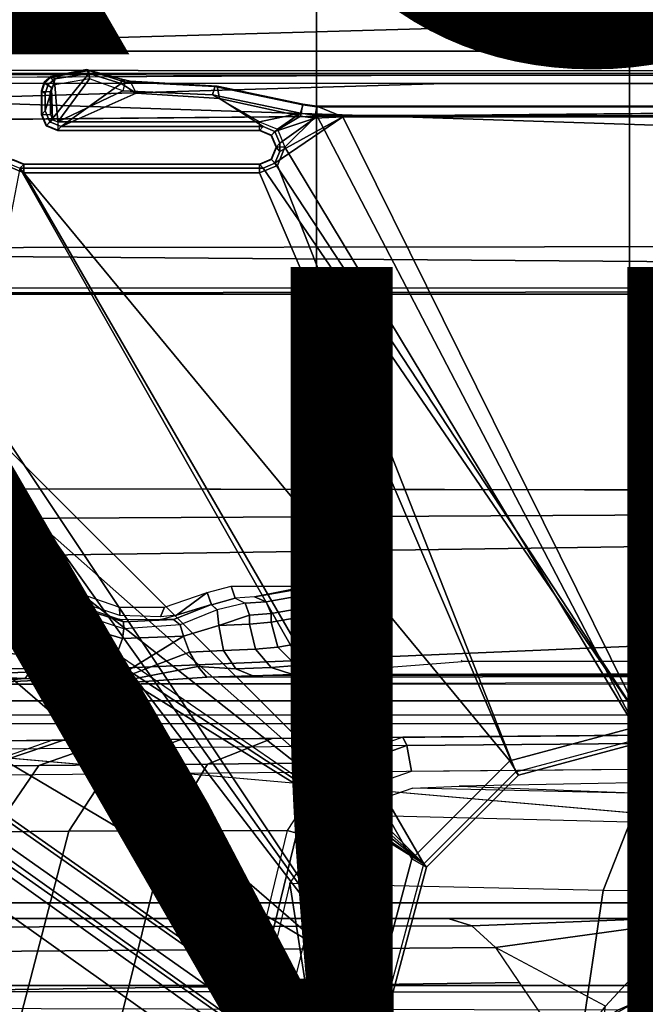
# Model space of a CAD drawing. Units: inches. Extents: x -12.8 to 13.9, y -13.8 to 13.8.
# Drawn here: x -1.9 to -0.4, y 1.8 to 4.1 of the extents above; entities that cross this region are included whole.
import ezdxf

# ---------------------------------------------------------------- set-up
doc = ezdxf.new("R2010")
doc.units = ezdxf.units.IN
doc.header["$MEASUREMENT"] = 0
for name, color, linetype in [('SEAT-BASE', 5, 'Continuous'), ('SEAT-FABRIC', 5, 'Continuous'), ('SEAT-FINISH', 7, 'Continuous'), ('SEAT-FRAME', 5, 'Continuous'), ('SEAT-PROD_NO', 7, 'Continuous')]:
    doc.layers.add(name, color=color, linetype=linetype)
doc.styles.get("Standard").update_dxf_attribs({"font": 'arial.ttf'})

msp = doc.modelspace()

# ---------------------------------------------------------------- linework, layer by layer
at = {"layer": 'SEAT-BASE'}
for points in [[(-1.2568, 1.61, 6.4342), (-1.2254, 1.6272, 6.3614), (-10.5681, 8.294, 3.7114), (-10.5999, 8.277, 3.7894)], [(-1.2254, 1.6272, 6.3614), (-1.2626, 1.7589, 4.6526), (-10.0035, 7.9137, 3.3006), (-10.5681, 8.294, 3.7114)], [(-1.3038, 1.5544, 6.4698), (-1.2568, 1.61, 6.4342), (-10.5999, 8.277, 3.7894), (-10.6689, 8.2166, 3.8188)], [(-1.3038, 1.5544, 6.4698), (-10.6689, 8.2166, 3.8188), (-10.8901, 7.9122, 3.8188), (-1.5925, 1.1571, 6.4973)], [(-11.1112, 7.6078, 3.8188), (-1.8813, 0.7597, 6.4698), (-1.5925, 1.1571, 6.4973), (-10.8901, 7.9122, 3.8188)], [(-10.0035, 7.9137, 3.3006), (-1.2626, 1.7589, 4.6526), (-1.2568, 1.7428, 4.6016), (-9.9976, 7.8976, 3.2497)], [(-1.2761, 1.6987, 4.5552), (-9.974, 7.8298, 3.2069), (-9.9976, 7.8976, 3.2497), (-1.2568, 1.7428, 4.6016)], [(-1.2761, 1.6987, 4.5552), (-1.2959, 1.6674, 4.5405), (-9.8964, 7.7218, 3.2151), (-9.974, 7.8298, 3.2069)], [(-10.3992, 7.0298, 3.2151), (-9.8964, 7.7218, 3.2151), (-1.2959, 1.6674, 4.5405), (-1.9863, 0.7172, 4.5405)]]:
    msp.add_3dface(points, dxfattribs=at)
at = {"layer": 'SEAT-FABRIC'}
for points in [[(-1.9015, 4.0074, 17.3953), (-1.1769, 4.0073, 17.4944), (-1.1779, 6.0072, 17.6688), (-1.9047, 5.9851, 17.5626)], [(-1.1779, 6.0072, 17.6688), (-1.1769, 4.0073, 17.4944), (-0.4413, 4.0073, 17.5948), (-0.4414, 6.0152, 17.7744)], [(-0.4413, 4.0073, 17.5948), (0.2999, 4.0072, 17.6959), (0.2993, 6.0169, 17.8798), (-0.4414, 6.0152, 17.7744)], [(-1.9015, 4.0074, 17.3953), (-1.9013, 2.0052, 17.2822), (-1.1765, 2.0052, 17.3811), (-1.1769, 4.0073, 17.4944)], [(-1.1765, 2.0052, 17.3811), (-0.4409, 2.0051, 17.4812), (-0.4413, 4.0073, 17.5948), (-1.1769, 4.0073, 17.4944)], [(-0.4413, 4.0073, 17.5948), (-0.4409, 2.0051, 17.4812), (0.3004, 2.0052, 17.582), (0.2999, 4.0072, 17.6959)], [(-1.9013, 2.0052, 17.2822), (-2.6232, 0, 17.1387), (3.2619, 0, 17.9319), (3.2617, 2.0052, 17.9707)]]:
    msp.add_3dface(points, dxfattribs=at)
at = {"layer": 'SEAT-FRAME'}
for points in [[(-4.3147, 3.9633, 13.6477), (-1.9061, 4.3906, 13.6569), (-0.1059, 4.0831, 13.6598)], [(-4.3147, 3.9633, 13.6477), (-0.1059, 4.0831, 13.6598), (7.9177, 3.9561, 13.6921)], [(7.9313, 3.5587, 13.694), (-4.3152, 3.5429, 13.6483), (-4.3147, 3.9633, 13.6477)], [(-4.3147, 3.9633, 13.6477), (7.9177, 3.9561, 13.6921), (7.9313, 3.5587, 13.694)], [(-1.8001, 3.9461, 13.8923), (-1.8008, 3.9481, 13.9327), (-1.717, 3.9644, 13.9328), (-1.7118, 3.962, 13.8924)], [(-1.8008, 3.9481, 13.9327), (-1.7906, 3.9426, 14.4711), (-1.712, 3.9546, 14.4711), (-1.717, 3.9644, 13.9328)], [(-1.7118, 3.962, 13.8924), (-1.7102, 3.9421, 13.8737), (-1.792, 3.9282, 13.8736), (-1.8001, 3.9461, 13.8923)], [(-1.7118, 3.962, 13.8924), (-1.717, 3.9644, 13.9328), (-1.6348, 3.9415, 13.9329), (-1.6265, 3.9342, 13.8925)], [(-1.717, 3.9644, 13.9328), (-1.712, 3.9546, 14.4711), (-1.6361, 3.9311, 14.4714), (-1.6348, 3.9415, 13.9329)], [(-1.6265, 3.9342, 13.8925), (-1.6321, 3.9144, 13.8739), (-1.7102, 3.9421, 13.8737), (-1.7118, 3.962, 13.8924)], [(-0.8727, 3.951, 14.4564), (-4.3958, 3.9341, 14.4597), (-4.3957, 3.9545, 14.4573)], [(7.8731, 3.9566, 14.3454), (-4.3957, 3.9545, 14.4573), (-4.3588, 3.9545, 13.7993)], [(-0.8727, 3.951, 14.4564), (-4.3957, 3.9545, 14.4573), (7.8731, 3.9566, 14.3454)], [(7.8731, 3.9566, 14.3454), (-4.3588, 3.9545, 13.7993), (7.9666, 3.9567, 13.8612)], [(-1.8161, 3.9323, 13.8925), (-1.8169, 3.9343, 13.9327), (-1.8008, 3.9481, 13.9327), (-1.8001, 3.9461, 13.8923)], [(-1.8169, 3.9343, 13.9327), (-1.8077, 3.9288, 14.4712), (-1.7906, 3.9426, 14.4711), (-1.8008, 3.9481, 13.9327)], [(-1.7996, 3.9217, 13.8736), (-1.8161, 3.9323, 13.8925), (-1.8001, 3.9461, 13.8923), (-1.792, 3.9282, 13.8736)], [(-1.7906, 3.9426, 14.4711), (-1.8141, 3.8675, 14.4717), (-1.8032, 3.8411, 14.472), (-1.712, 3.9546, 14.4711)], [(-1.8077, 3.9288, 14.4712), (-1.8141, 3.9078, 14.4714), (-1.8141, 3.8675, 14.4717), (-1.7906, 3.9426, 14.4711)], [(-1.7767, 3.8301, 14.4721), (-1.6361, 3.9311, 14.4714), (-1.712, 3.9546, 14.4711), (-1.8032, 3.8411, 14.472)], [(-1.792, 3.9283, 13.8736), (-1.7847, 3.8412, 13.8737), (-1.7102, 3.9422, 13.8737)], [(-1.7102, 3.9422, 13.8737), (-1.7847, 3.8412, 13.8737), (-1.6321, 3.9145, 13.8739)], [(-1.6002, 3.9087, 14.4717), (-1.615, 3.9367, 13.9329), (-1.6348, 3.9415, 13.9329), (-1.6361, 3.9311, 14.4714)], [(-1.6265, 3.9342, 13.8925), (-1.6348, 3.9415, 13.9329), (-1.615, 3.9367, 13.9329)], [(-1.4098, 3.9253, 13.9332), (-1.4157, 3.9239, 13.8928), (-1.6265, 3.9342, 13.8925), (-1.615, 3.9367, 13.9329)], [(-1.405, 3.896, 14.472), (-1.4098, 3.9253, 13.9332), (-1.615, 3.9367, 13.9329), (-1.6002, 3.9087, 14.4717)], [(-4.3958, 3.9341, 14.4597), (-0.8748, 3.931, 14.472), (-4.4342, 3.8245, 14.4628)], [(-4.4342, 3.8245, 14.4628), (-0.8748, 3.931, 14.472), (7.2749, 3.9299, 14.5014)], [(-1.8221, 3.912, 13.8929), (-1.8229, 3.914, 13.9327), (-1.8169, 3.9343, 13.9327), (-1.8161, 3.9323, 13.8925)], [(-1.8229, 3.914, 13.9327), (-1.8141, 3.9078, 14.4714), (-1.8077, 3.9288, 14.4712), (-1.8169, 3.9343, 13.9327)], [(-1.8229, 3.914, 13.9327), (-1.8221, 3.912, 13.8929), (-1.8221, 3.8588, 13.8929), (-1.8229, 3.8581, 13.9327)], [(-1.8141, 3.8675, 14.4717), (-1.8141, 3.9078, 14.4714), (-1.8229, 3.914, 13.9327), (-1.8229, 3.8581, 13.9327)], [(-1.8024, 3.912, 13.8736), (-1.8221, 3.912, 13.8929), (-1.8161, 3.9323, 13.8925), (-1.7996, 3.9217, 13.8736)], [(-1.8221, 3.8588, 13.8929), (-1.8023, 3.8588, 13.8736), (-1.8024, 3.912, 13.8736), (-1.8221, 3.912, 13.8929)], [(-1.8023, 3.8589, 13.8736), (-1.7972, 3.8464, 13.8736), (-1.7996, 3.9217, 13.8736), (-1.8024, 3.9121, 13.8736)], [(-1.7996, 3.9217, 13.8736), (-1.7972, 3.8464, 13.8736), (-1.7847, 3.8412, 13.8737), (-1.792, 3.9283, 13.8736)], [(-1.6321, 3.9145, 13.8739), (-1.7847, 3.8412, 13.8737), (-1.3103, 3.8412, 13.8743), (-1.4212, 3.9049, 13.8741)], [(-1.6002, 3.9087, 14.4717), (-1.6361, 3.9311, 14.4714), (-1.7767, 3.8301, 14.4721)], [(-1.6265, 3.9342, 13.8925), (-1.6321, 3.9144, 13.8739), (-1.4212, 3.9048, 13.8741), (-1.4157, 3.9239, 13.8928)], [(-1.4157, 3.9239, 13.8928), (-1.4212, 3.9048, 13.8741), (-1.2146, 3.8617, 13.8744), (-1.2091, 3.8806, 13.8931)], [(-1.2088, 3.8827, 13.9335), (-1.2091, 3.8806, 13.8931), (-1.4157, 3.9239, 13.8928), (-1.4098, 3.9253, 13.9332)], [(-1.2139, 3.8545, 14.4726), (-1.2088, 3.8827, 13.9335), (-1.4098, 3.9253, 13.9332), (-1.405, 3.896, 14.472)], [(-1.6002, 3.9087, 14.4717), (-1.7767, 3.8301, 14.4721), (-1.3023, 3.8302, 14.4727), (-1.405, 3.896, 14.472)], [(-1.4212, 3.9049, 13.8741), (-1.3103, 3.8412, 13.8743), (-1.2146, 3.8618, 13.8744)], [(-1.405, 3.896, 14.472), (-1.3023, 3.8302, 14.4727), (-1.2745, 3.8186, 14.4729), (-1.2139, 3.8545, 14.4726)], [(-1.8141, 3.8675, 14.4717), (-1.8229, 3.8581, 13.9327), (-1.8119, 3.8317, 13.9327), (-1.8032, 3.8411, 14.472)], [(-1.2091, 3.8806, 13.8931), (-1.2146, 3.8617, 13.8744), (-1.1759, 3.8561, 13.8744), (-1.1759, 3.8758, 13.8931)], [(-1.1804, 3.8497, 14.4727), (-1.1757, 3.8779, 13.9335), (-1.2088, 3.8827, 13.9335), (-1.2139, 3.8545, 14.4726)], [(-1.1759, 3.8758, 13.8931), (-1.2091, 3.8806, 13.8931), (-1.2088, 3.8827, 13.9335), (-1.1757, 3.8779, 13.9335)], [(-1.1148, 3.8531, 14.407), (-1.1757, 3.8779, 13.9335), (-1.1804, 3.8497, 14.4727)], [(5.935, 3.8779, 13.9427), (5.9344, 3.8758, 13.9023), (-1.1759, 3.8758, 13.8931), (-1.1757, 3.8779, 13.9335)], [(-1.1759, 3.8758, 13.8931), (-1.1759, 3.8562, 13.8744), (5.9344, 3.8562, 13.8836), (5.9344, 3.8758, 13.9023)], [(-1.1148, 3.8531, 14.407), (5.4626, 3.8531, 14.4155), (5.935, 3.8779, 13.9427), (-1.1757, 3.8779, 13.9335)], [(-1.8229, 3.8581, 13.9327), (-1.8221, 3.8588, 13.8929), (-1.8112, 3.8324, 13.8928), (-1.8119, 3.8317, 13.9327)], [(-1.8221, 3.8588, 13.8929), (-1.8023, 3.8588, 13.8736), (-1.7972, 3.8463, 13.8736), (-1.8112, 3.8324, 13.8928)], [(-1.8112, 3.8324, 13.8928), (-1.7972, 3.8463, 13.8736), (-1.7847, 3.8411, 13.8737), (-1.7847, 3.8214, 13.893)], [(-1.2146, 3.8618, 13.8744), (-1.3103, 3.8412, 13.8743), (-1.2685, 3.8239, 13.8743)], [(-1.1804, 3.8497, 14.4727), (-1.2139, 3.8545, 14.4726), (-1.2745, 3.8186, 14.4729)], [(-1.2745, 3.7441, 14.4735), (-0.4071, 2.4238, 14.4266), (-1.1148, 3.8531, 14.407)], [(-1.2629, 3.7719, 14.4733), (-1.2745, 3.7441, 14.4735), (-1.1148, 3.8531, 14.407)], [(-1.2745, 3.8186, 14.4729), (-1.263, 3.7908, 14.4731), (-1.1804, 3.8497, 14.4727)], [(-1.2146, 3.8618, 13.8744), (-1.2685, 3.8239, 13.8743), (-1.2512, 3.7814, 13.8743), (-1.1759, 3.8562, 13.8744)], [(-1.1804, 3.8497, 14.4727), (-1.263, 3.7908, 14.4731), (-1.2629, 3.7719, 14.4733), (-1.1148, 3.8531, 14.407)], [(-1.2512, 3.7814, 13.8743), (-0.4127, 2.3926, 13.8745), (-1.1759, 3.8562, 13.8744)], [(-1.1759, 3.8562, 13.8744), (-0.4127, 2.3926, 13.8745), (5.6439, 2.3926, 13.8745), (5.9344, 3.8562, 13.8836)], [(-0.4071, 2.4238, 14.4266), (5.638, 2.4239, 14.4344), (5.4626, 3.8531, 14.4155), (-1.1148, 3.8531, 14.407)], [(-1.8032, 3.8411, 14.472), (-1.8119, 3.8317, 13.9327), (-1.7855, 3.8207, 13.9327), (-1.7767, 3.8301, 14.4721)], [(-1.8119, 3.8317, 13.9327), (-1.8112, 3.8324, 13.8928), (-1.7847, 3.8214, 13.893), (-1.7855, 3.8207, 13.9327)], [(-1.3023, 3.8302, 14.4727), (-1.7767, 3.8301, 14.4721), (-1.7855, 3.8207, 13.9327), (-1.311, 3.8207, 13.9333)], [(-1.311, 3.8207, 13.9333), (-1.7855, 3.8207, 13.9327), (-1.7847, 3.8214, 13.893), (-1.3103, 3.8214, 13.8936)], [(-1.3103, 3.8411, 13.8743), (-1.7847, 3.8411, 13.8737), (-1.7847, 3.8214, 13.893), (-1.3103, 3.8214, 13.8936)], [(-1.2832, 3.8092, 13.9334), (-1.2745, 3.8186, 14.4729), (-1.3023, 3.8302, 14.4727), (-1.311, 3.8207, 13.9333)], [(-1.311, 3.8207, 13.9333), (-1.3103, 3.8214, 13.8936), (-1.2825, 3.8099, 13.8935), (-1.2832, 3.8092, 13.9334)], [(-1.3103, 3.8214, 13.8936), (-1.3103, 3.8411, 13.8743), (-1.2685, 3.8238, 13.8743), (-1.2825, 3.8099, 13.8935)], [(-1.2825, 3.8099, 13.8935), (-1.2685, 3.8238, 13.8743), (-1.2512, 3.7814, 13.8743), (-1.2709, 3.7814, 13.8937)], [(-1.2717, 3.7814, 13.9333), (-1.263, 3.7908, 14.4731), (-1.2745, 3.8186, 14.4729), (-1.2832, 3.8092, 13.9334)], [(-1.2832, 3.8092, 13.9334), (-1.2825, 3.8099, 13.8935), (-1.2709, 3.7814, 13.8937), (-1.2717, 3.7814, 13.9333)], [(-1.2717, 3.7814, 13.9333), (-1.2709, 3.7814, 13.8937), (-1.2825, 3.7528, 13.8935), (-1.2832, 3.7535, 13.9334)], [(-1.2629, 3.7719, 14.4733), (-1.2717, 3.7814, 13.9333), (-1.2832, 3.7535, 13.9334), (-1.2745, 3.7441, 14.4735)], [(-1.2825, 3.7528, 13.8935), (-1.2685, 3.7389, 13.8743), (-1.2512, 3.7814, 13.8743), (-1.2709, 3.7814, 13.8937)], [(-1.263, 3.7908, 14.4731), (-1.2717, 3.7814, 13.9333), (-1.2629, 3.7719, 14.4733)], [(-1.2685, 3.739, 13.8743), (-0.7079, 2.3135, 13.8745), (-0.4127, 2.3926, 13.8745), (-1.2512, 3.7814, 13.8743)], [(-1.8913, 3.7523, 13.8927), (-1.9052, 3.7383, 13.8735), (-1.8648, 3.7216, 13.8735), (-1.8648, 3.7413, 13.8929)], [(-1.8743, 3.7326, 14.4728), (-1.8642, 3.742, 13.9326), (-1.8906, 3.7529, 13.9326), (-1.9008, 3.7435, 14.4727)], [(-1.8906, 3.7529, 13.9326), (-1.8913, 3.7523, 13.8927), (-1.8648, 3.7413, 13.8929), (-1.8642, 3.742, 13.9326)], [(-1.311, 3.742, 13.9333), (-1.3103, 3.7413, 13.8936), (-1.2825, 3.7528, 13.8935), (-1.2832, 3.7535, 13.9334)], [(-1.2745, 3.7441, 14.4735), (-1.2832, 3.7535, 13.9334), (-1.311, 3.742, 13.9333), (-1.3023, 3.7326, 14.4736)], [(-1.3103, 3.7413, 13.8936), (-1.3103, 3.7216, 13.8743), (-1.2685, 3.7389, 13.8743), (-1.2825, 3.7528, 13.8935)], [(-2.0962, 3.2655, 13.8733), (-0.924, 2.0974, 13.8745), (-1.8648, 3.7217, 13.8735), (-1.9052, 3.7384, 13.8735)], [(-0.9525, 2.1089, 14.4259), (-1.8743, 3.7326, 14.4728), (-1.9768, 3.2026, 14.4246), (-1.0368, 1.794, 14.4258)], [(-1.3023, 3.7326, 14.4736), (-1.311, 3.742, 13.9333), (-1.8642, 3.742, 13.9326), (-1.8743, 3.7326, 14.4728)], [(-1.8743, 3.7326, 14.4728), (-0.722, 2.3394, 14.4262), (-0.4071, 2.4238, 14.4266), (-1.3023, 3.7326, 14.4736)], [(-0.722, 2.3394, 14.4262), (-1.8743, 3.7326, 14.4728), (-0.9525, 2.1089, 14.4259)], [(-1.311, 3.742, 13.9333), (-1.3103, 3.7413, 13.8936), (-1.8648, 3.7413, 13.8929), (-1.8642, 3.742, 13.9326)], [(-1.8648, 3.7216, 13.8735), (-1.3103, 3.7216, 13.8743), (-1.3103, 3.7413, 13.8936), (-1.8648, 3.7413, 13.8929)], [(-1.3103, 3.7217, 13.8743), (-0.7079, 2.3135, 13.8745), (-1.2685, 3.739, 13.8743)], [(-1.3023, 3.7326, 14.4736), (-0.4071, 2.4238, 14.4266), (-1.2745, 3.7441, 14.4735)], [(-1.3103, 3.7217, 13.8743), (-1.8648, 3.7217, 13.8735), (-0.924, 2.0974, 13.8745), (-0.7079, 2.3135, 13.8745)], [(7.8395, 3.4505, 13.6959), (-4.3152, 3.5429, 13.6483), (7.9313, 3.5587, 13.694)], [(-4.2172, 3.4512, 13.6507), (-4.3152, 3.5429, 13.6483), (7.8395, 3.4505, 13.6959)], [(7.8395, 3.4505, 13.6959), (-4.2385, 3.4367, 13.6686), (-4.2172, 3.4512, 13.6507)], [(7.8395, 3.4505, 13.6959), (7.843, 3.4329, 13.7193), (-4.2385, 3.4367, 13.6686)], [(-0.924, 2.0974, 13.8745), (-2.0962, 3.2655, 13.8733), (-2.1365, 3.1681, 13.8732)], [(-1.0368, 1.794, 14.4258), (-1.9768, 3.2026, 14.4246), (-1.9998, 3.1469, 14.4246)], [(-0.924, 2.0974, 13.8745), (-2.1365, 3.1681, 13.8732), (-2.2339, 3.1279, 13.8731)], [(-2.431, 3.1279, 13.8728), (-2.4727, 3.1106, 13.8728), (-0.924, 2.0974, 13.8745), (-2.4727, 3.1106, 13.8728)], [(-0.924, 2.0974, 13.8745), (-2.2339, 3.1279, 13.8731), (-2.431, 3.1279, 13.8728)], [(-1.9998, 3.1469, 14.4246), (-2.0555, 3.1238, 14.4245), (-1.0368, 1.794, 14.4258)], [(-2.4899, 3.0689, 13.8727), (-0.924, 2.0974, 13.8745), (-2.4727, 3.1106, 13.8728)], [(-1.0368, 1.794, 14.4258), (-2.0555, 3.1238, 14.4245), (-2.408, 3.1238, 14.424), (-2.4866, 3.0452, 14.4239)], [(-2.49, 2.6837, 13.8727), (-1.0032, 1.8023, 13.8745), (-0.924, 2.0974, 13.8745), (-2.4899, 3.0689, 13.8727)], [(-1.8743, -3.7326, 14.4728), (-2.4866, 3.0452, 14.4239), (-2.4867, -3.7735, 14.4239)], [(-1.8743, -3.7326, 14.4728), (-1.0368, -1.794, 14.4258), (-1.0368, 1.794, 14.4258), (-2.4866, 3.0452, 14.4239)], [(7.8275, 2.9612, 14.514), (-3.5348, 2.8999, 14.481), (-3.633, 2.982, 14.4757)], [(7.8275, 2.9612, 14.514), (-3.4512, 2.7995, 14.4774), (-3.5348, 2.8999, 14.481)], [(7.8275, 2.9612, 14.514), (-3.4391, 2.4803, 14.4791), (-3.4512, 2.7995, 14.4774)], [(7.8275, 2.9612, 14.514), (9.6188, 2.4803, 14.5329), (-3.4391, 2.4803, 14.4791)], [(-2.0423, 2.7499, 14.0318), (-1.8354, 2.7272, 13.1649), (-2.0242, 2.725, 13.0801), (-2.1601, 2.753, 14.1498)], [(-1.7966, 2.7498, 14.0322), (-1.8009, 2.729, 13.2333), (-1.8354, 2.7272, 13.1649), (-2.0423, 2.7499, 14.0318)], [(-1.7395, 2.7352, 14.0322), (-1.7448, 2.716, 13.2767), (-1.8009, 2.729, 13.2333), (-1.7966, 2.7498, 14.0322)], [(-1.6397, 2.7003, 14.0324), (-1.6391, 2.6806, 13.2893), (-1.7448, 2.716, 13.2767), (-1.7396, 2.7352, 14.0322)], [(-1.434, 2.7352, 14.0326), (-1.5057, 2.6816, 13.1259), (-1.5434, 2.6775, 13.2314), (-1.5338, 2.7003, 14.0325)], [(-1.4232, 2.7063, 12.8929), (-1.5057, 2.6816, 13.1259), (-1.434, 2.7352, 14.0326)], [(-1.3769, 2.7499, 14.0327), (-1.3682, 2.7214, 12.9435), (-1.4232, 2.7062, 12.8929), (-1.434, 2.7352, 14.0326)], [(-1.1958, 2.7499, 14.0329), (-1.3223, 2.7248, 13.0721), (-1.3682, 2.7214, 12.9435), (-1.3769, 2.7499, 14.0327)], [(-1.1602, 2.753, 14.1511), (-1.3223, 2.7248, 13.0721), (-1.2948, 2.7132, 13.0683), (-1.1319, 2.7419, 14.1549)], [(-1.1958, 2.7499, 14.0329), (-1.3223, 2.7248, 13.0721), (-1.1602, 2.753, 14.1511)], [(-1.1319, 2.7419, 14.1549), (-1.2948, 2.7132, 13.0683), (-1.2833, 2.6854, 13.0673), (-1.1198, 2.7139, 14.156)], [(-1.1939, 2.753, 14.1509), (-1.1958, 2.7499, 14.0329), (-1.1602, 2.753, 14.1511)], [(-1.8358, 2.7252, 13.0884), (-1.9866, 2.7219, 12.9605), (-2.0242, 2.725, 13.0801), (-1.8354, 2.7272, 13.1649)], [(-1.8021, 2.7234, 13.0196), (-1.9098, 2.7193, 12.8614), (-1.9866, 2.7219, 12.9605), (-1.8358, 2.7252, 13.0884)], [(-1.9284, 2.7072, 12.8411), (-1.9098, 2.7193, 12.8614), (-1.8032, 2.7175, 12.7953), (-1.8135, 2.7054, 12.7698)], [(-1.9098, 2.7193, 12.8614), (-1.8021, 2.7234, 13.0196), (-1.8032, 2.7175, 12.7953)], [(-1.7481, 2.7035, 12.7831), (-1.762, 2.6929, 12.7533), (-1.8135, 2.7054, 12.7698), (-1.8032, 2.7175, 12.7953)], [(-1.7469, 2.7084, 12.9759), (-1.7481, 2.7035, 12.7831), (-1.8032, 2.7175, 12.7953), (-1.8021, 2.7234, 13.0196)], [(-1.7481, 2.7035, 12.7831), (-1.7468, 2.7084, 12.9759), (-1.6406, 2.6723, 12.962), (-1.6301, 2.6657, 12.7724)], [(-1.3444, 2.7095, 12.9296), (-1.4101, 2.6943, 12.8551), (-1.4232, 2.7062, 12.8929), (-1.3682, 2.7214, 12.9435)], [(-1.3444, 2.7095, 12.9296), (-1.4101, 2.6943, 12.8551), (-1.406, 2.6573, 12.8362), (-1.3344, 2.682, 12.9243)], [(-1.3223, 2.7248, 13.0721), (-1.3682, 2.7214, 12.9435), (-1.3444, 2.7095, 12.9296), (-1.2948, 2.7132, 13.0683)], [(-1.2948, 2.7132, 13.0683), (-1.3444, 2.7095, 12.9296), (-1.3344, 2.682, 12.9243), (-1.2833, 2.6854, 13.0673)], [(-1.1198, 2.7139, 14.156), (-1.2833, 2.6854, 13.0673), (-1.2833, 2.6652, 13.0673), (-1.1198, 2.6937, 14.156)], [(-1.9361, 2.6799, 12.8332), (-1.9284, 2.7072, 12.8411), (-1.8135, 2.7054, 12.7698), (-1.8178, 2.6782, 12.7598)], [(-1.8135, 2.7054, 12.7698), (-1.8178, 2.6782, 12.7598), (-1.7769, 2.6687, 12.7461), (-1.762, 2.6929, 12.7533)], [(-1.762, 2.6929, 12.7533), (-1.7769, 2.6687, 12.7461), (-1.633, 2.6269, 12.7341), (-1.6298, 2.6496, 12.7419)], [(-1.6301, 2.6657, 12.7724), (-1.6298, 2.6496, 12.7419), (-1.762, 2.6929, 12.7533), (-1.7481, 2.7035, 12.7831)], [(-1.5338, 2.7003, 14.0325), (-1.5434, 2.6775, 13.2314), (-1.6391, 2.6806, 13.2893), (-1.6397, 2.7003, 14.0324)], [(-1.5127, 2.6715, 12.8128), (-1.5437, 2.6718, 13.0198), (-1.5057, 2.6816, 13.1259), (-1.4232, 2.7063, 12.8929)], [(-1.4232, 2.7063, 12.8929), (-1.4101, 2.6943, 12.8551), (-1.4973, 2.6585, 12.7846), (-1.5127, 2.6715, 12.8128)], [(-1.4973, 2.6585, 12.7846), (-1.4891, 2.6323, 12.7775), (-1.406, 2.6573, 12.8362), (-1.4101, 2.6943, 12.8551)], [(-1.2833, 2.6854, 13.0673), (-1.3344, 2.682, 12.9243), (-1.3341, 2.6603, 12.9248), (-1.2833, 2.6652, 13.0673)], [(-1.1198, 2.6937, 14.156), (-1.2833, 2.6652, 13.0673), (-1.2675, 2.6063, 13.0665), (-1.1039, 2.6347, 14.1557)], [(-2.49, -2.6837, 13.8727), (-1.0032, -1.8022, 13.8745), (-1.0032, 1.8023, 13.8745), (-2.49, 2.6837, 13.8727)], [(-1.9361, 2.6799, 12.8332), (-1.9361, 2.6572, 12.8332), (-1.8178, 2.6127, 12.7598), (-1.8178, 2.6782, 12.7598)], [(-1.8178, 2.6782, 12.7598), (-1.8178, 2.6127, 12.7598), (-1.7769, 2.5884, 12.7461), (-1.7769, 2.6687, 12.7461)], [(-1.7769, 2.6687, 12.7461), (-1.7769, 2.5884, 12.7461), (-1.6722, 2.5195, 12.7321), (-1.633, 2.6269, 12.7341)], [(-1.6301, 2.6657, 12.7724), (-1.6406, 2.6723, 12.962), (-1.5437, 2.6718, 13.0198), (-1.5127, 2.6715, 12.8128)], [(-1.5127, 2.6715, 12.8128), (-1.4973, 2.6585, 12.7846), (-1.6298, 2.6496, 12.7419), (-1.6301, 2.6657, 12.7724)], [(-1.3344, 2.682, 12.9243), (-1.406, 2.6573, 12.8362), (-1.3341, 2.6603, 12.9248)], [(-1.2833, 2.6652, 13.0673), (-1.3341, 2.6603, 12.9248), (-1.3201, 2.6017, 12.918), (-1.2675, 2.6063, 13.0665)], [(-1.9492, 2.5989, 12.8242), (-1.8304, 2.5832, 12.7601), (-1.8178, 2.6127, 12.7598), (-1.9381, 2.6573, 12.8349)], [(-1.6298, 2.6496, 12.7419), (-1.633, 2.6269, 12.7341), (-1.4891, 2.6323, 12.7775), (-1.4973, 2.6585, 12.7846)], [(-1.406, 2.6573, 12.8362), (-1.4891, 2.6323, 12.7775), (-1.4749, 2.5943, 12.7771), (-1.395, 2.5989, 12.8252)], [(-1.3341, 2.6603, 12.9248), (-1.406, 2.6573, 12.8362), (-1.395, 2.5989, 12.8252), (-1.3201, 2.6017, 12.918)], [(-1.4893, 2.6323, 12.7774), (-1.6722, 2.5195, 12.7321), (-1.4749, 2.5943, 12.7771)], [(-1.633, 2.6269, 12.7341), (-1.6722, 2.5195, 12.7321), (-1.4893, 2.6323, 12.7774)], [(-1.1039, 2.6347, 14.1557), (-1.2675, 2.6063, 13.0665), (-1.2248, 2.5631, 13.0612), (-1.0606, 2.5916, 14.154)], [(-1.9783, 2.5558, 12.7935), (-1.8453, 2.5559, 12.7523), (-1.8304, 2.5832, 12.7601), (-1.9492, 2.5989, 12.8242)], [(-1.8304, 2.5832, 12.7601), (-1.792, 2.5576, 12.7451), (-1.7769, 2.5884, 12.7461), (-1.8178, 2.6127, 12.7598)], [(-1.4749, 2.5943, 12.7771), (-1.6722, 2.5195, 12.7321), (-1.4558, 2.5607, 12.7643)], [(-1.395, 2.5989, 12.8252), (-1.4749, 2.5943, 12.7771), (-1.4558, 2.5607, 12.7643), (-1.3661, 2.5558, 12.7944)], [(-1.3201, 2.6017, 12.918), (-1.395, 2.5989, 12.8252), (-1.3661, 2.5558, 12.7944), (-1.283, 2.5586, 12.8971)], [(-1.2675, 2.6063, 13.0665), (-1.3201, 2.6017, 12.918), (-1.283, 2.5586, 12.8971), (-1.2248, 2.5631, 13.0612)], [(-1.8453, 2.5559, 12.7523), (-1.792, 2.5576, 12.7451), (-1.8304, 2.5832, 12.7601)], [(-1.792, 2.5576, 12.7451), (-1.6722, 2.5195, 12.7321), (-1.7769, 2.5884, 12.7461)], [(-1.0606, 2.5916, 14.154), (-1.2248, 2.5631, 13.0612), (-1.1665, 2.5471, 13.0528), (-1.0016, 2.5758, 14.1513)], [(-2.0177, 2.5392, 12.7508), (-1.8614, 2.5328, 12.737), (-1.8453, 2.5559, 12.7523), (-1.9783, 2.5558, 12.7935)], [(-1.8614, 2.5328, 12.737), (-1.8084, 2.5294, 12.7345), (-1.792, 2.5576, 12.7451), (-1.8453, 2.5559, 12.7523)], [(-1.8084, 2.5294, 12.7345), (-1.6722, 2.5195, 12.7321), (-1.792, 2.5576, 12.7451)], [(-1.4558, 2.5607, 12.7643), (-1.6722, 2.5195, 12.7321), (-1.4344, 2.5356, 12.7407)], [(-1.3661, 2.5558, 12.7944), (-1.4558, 2.5607, 12.7643), (-1.4341, 2.5356, 12.7408), (-1.3267, 2.5392, 12.7517)], [(-1.283, 2.5586, 12.8971), (-1.3661, 2.5558, 12.7944), (-1.3267, 2.5392, 12.7517), (-1.2326, 2.5422, 12.8676)], [(-1.2248, 2.5631, 13.0612), (-1.283, 2.5586, 12.8971), (-1.2326, 2.5422, 12.8676), (-1.1665, 2.5471, 13.0528)], [(-2.2605, 2.4469, 12.7313), (3.9746, 2.4471, 12.7394), (3.9746, 2.5305, 12.7394), (-2.0176, 2.5195, 12.7316)], [(-2.0177, 2.5392, 12.7508), (-2.0176, 2.5195, 12.7316), (-1.8614, 2.5328, 12.737)], [(-1.8614, 2.5328, 12.737), (-2.0176, 2.5195, 12.7316), (-1.8084, 2.5294, 12.7345)], [(-1.8084, 2.5294, 12.7345), (-2.0176, 2.5195, 12.7316), (-1.6722, 2.5195, 12.7321)], [(3.7486, 2.5418, 12.7543), (-1.4341, 2.5356, 12.7408), (-1.6722, 2.5195, 12.7321), (3.7427, 2.5222, 12.7391)], [(-1.4341, 2.5356, 12.7408), (3.7486, 2.5418, 12.7543), (3.5767, 2.5406, 12.8087), (-1.3267, 2.5392, 12.7517)], [(9.6188, 2.4803, 14.5329), (9.6844, 1.3293, 14.5392), (-3.4391, 2.4803, 14.4791)], [(3.9746, 2.4272, 12.7585), (3.9746, 2.4471, 12.7394), (-2.2605, 2.4469, 12.7313), (-2.2606, 2.4272, 12.7505)], [(-0.7219, 2.3395, 14.4262), (-0.7022, 2.3054, 14.3856), (-0.407, 2.3845, 14.3862), (-0.407, 2.4239, 14.4266)], [(-0.407, 2.4239, 14.4266), (-0.407, 2.3845, 14.3862), (5.6381, 2.3845, 14.394), (5.6381, 2.4239, 14.4344)], [(-2.1509, 2.3438, 12.7958), (-1.9694, 2.3271, 12.5401), (-1.7986, 2.3874, 12.6048), (-1.9177, 2.3863, 12.8009)], [(-1.7986, 2.3874, 12.6048), (-1.771, 2.3876, 12.5085), (-1.95, 2.3274, 12.4729), (-1.9694, 2.3271, 12.5401)], [(-1.771, 2.3876, 12.5085), (-1.6566, 2.3886, 12.0833), (-1.8296, 2.3281, 12.0238), (-1.95, 2.3274, 12.4729)], [(-1.9261, 2.3066, 12.8207), (0.2559, 2.3257, 12.7897), (0.2559, 2.3856, 12.7897), (-1.9173, 2.3666, 12.8206)], [(-1.7986, 2.3874, 12.6048), (0.2554, 2.4053, 12.77), (-1.9177, 2.3863, 12.8009)], [(-1.9173, 2.3666, 12.8206), (-1.9177, 2.3863, 12.8009), (0.2554, 2.4053, 12.77), (0.2559, 2.3856, 12.7897)], [(-1.6566, 2.3886, 12.0833), (-1.4932, 2.39, 11.6912), (-1.6572, 2.3295, 11.6098), (-1.8296, 2.3281, 12.0238)], [(0.2554, 2.4053, 12.77), (-1.771, 2.3876, 12.5085), (-1.7986, 2.3874, 12.6048)], [(-1.771, 2.3876, 12.5085), (0.2554, 2.4053, 12.77), (-1.6566, 2.3886, 12.0833)], [(-1.4932, 2.39, 11.6912), (-1.2806, 2.3919, 11.3235), (-1.4331, 2.3312, 11.2212), (-1.6572, 2.3295, 11.6098)], [(0.3136, 2.4058, 12.7109), (-1.4803, 2.3901, 11.6654), (-1.6566, 2.3886, 12.0833), (0.2554, 2.4053, 12.77)], [(0.3137, 2.4058, 11.8092), (-1.2806, 2.3919, 11.3235), (-1.4803, 2.3901, 11.6654), (0.3136, 2.4058, 12.7109)], [(-1.2806, 2.3919, 11.3235), (-0.9737, 2.3946, 10.9314), (-1.1412, 2.3342, 10.8439), (-1.4331, 2.3312, 11.2212)], [(0.3137, 2.4058, 11.8092), (0.1077, 2.404, 11.475), (-0.9737, 2.3946, 10.9314), (-1.2806, 2.3919, 11.3235)], [(-1.1412, 2.3342, 10.8439), (-1.1235, 2.3183, 10.834), (-0.9647, 2.3749, 10.9138), (-0.9737, 2.3946, 10.9314)], [(-0.9737, 2.3946, 10.9314), (-0.9647, 2.3749, 10.9138), (0.1167, 2.3843, 11.4574), (0.1077, 2.404, 11.475)], [(-0.9647, 2.3749, 10.9138), (-0.9536, 2.3151, 10.9194), (0.1167, 2.3245, 11.4574), (0.1167, 2.3843, 11.4574)], [(-0.7022, 2.3054, 14.3856), (-0.7079, 2.3134, 13.8745), (-0.4127, 2.3926, 13.8745), (-0.407, 2.3845, 14.3862)], [(-0.407, 2.3845, 14.3862), (-0.4127, 2.3926, 13.8745), (5.6439, 2.3926, 13.8745), (5.6381, 2.3845, 14.394)], [(-1.1235, 2.3183, 10.834), (-1.0701, 2.2739, 10.8608), (-0.9536, 2.3151, 10.9194), (-0.9647, 2.3749, 10.9138)], [(-0.9524, 2.109, 14.4259), (-0.9183, 2.0893, 14.3855), (-0.7022, 2.3054, 14.3856), (-0.7219, 2.3395, 14.4262)], [(-1.95, 2.3274, 12.4729), (-1.8296, 2.3281, 12.0238), (-1.9368, 2.1724, 11.9866), (-2.0613, 2.1723, 12.4505)], [(-1.8296, 2.3281, 12.0238), (-1.6572, 2.3295, 11.6098), (-1.7587, 2.1736, 11.5589), (-1.9368, 2.1724, 11.9866)], [(-1.6572, 2.3295, 11.6098), (-1.4331, 2.3312, 11.2212), (-1.5271, 2.1746, 11.1576), (-1.7587, 2.1736, 11.5589)], [(-1.4331, 2.3312, 11.2212), (-1.1412, 2.3342, 10.8439), (-1.246, 2.1753, 10.7892), (-1.5271, 2.1746, 11.1576)], [(-1.246, 2.1753, 10.7892), (-1.223, 2.1693, 10.7839), (-1.1235, 2.3183, 10.834), (-1.1412, 2.3342, 10.8439)], [(-1.223, 2.1693, 10.7839), (-1.1434, 2.1648, 10.824), (-1.0701, 2.2739, 10.8608), (-1.1235, 2.3183, 10.834)], [(-0.9183, 2.0893, 14.3855), (-0.924, 2.0973, 13.8745), (-0.7079, 2.3134, 13.8745), (-0.7022, 2.3054, 14.3856)], [(-1.1287, 2.2132, 11.194), (-0.4395, 2.1958, 10.5653), (-0.336, 2.2606, 10.7181), (-0.9499, 2.2746, 11.2654)], [(-0.4395, 2.1958, 10.5653), (-0.2405, 2.1946, 10.503), (-0.2366, 2.2599, 10.6868), (-0.336, 2.2606, 10.7181)], [(-1.1287, 2.2132, 11.194), (-0.4395, 2.1958, 10.5653), (-0.503, 2.0344, 10.4746), (-1.2392, 2.0507, 11.1497)], [(-0.4395, 2.1958, 10.5653), (-0.2405, 2.1946, 10.503), (-0.2428, 2.0336, 10.3929), (-0.503, 2.0344, 10.4746)], [(-1.9368, 2.1724, 11.9866), (-1.7587, 2.1736, 11.5589), (-1.945, 1.4587, 11.5222), (-2.1311, 1.4621, 11.9851)], [(-1.7587, 2.1736, 11.5589), (-1.5271, 2.1746, 11.1576), (-1.7054, 1.455, 11.0857), (-1.945, 1.4587, 11.5222)], [(-1.5271, 2.1746, 11.1576), (-1.246, 2.1753, 10.7892), (-1.4207, 1.4536, 10.7014), (-1.7054, 1.455, 11.0857)], [(-1.4207, 1.4536, 10.7014), (-1.3966, 1.4551, 10.6967), (-1.223, 2.1693, 10.7839), (-1.246, 2.1753, 10.7892)], [(-1.223, 2.1693, 10.7839), (-1.3966, 1.4551, 10.6967), (-1.3201, 1.4438, 10.7352), (-1.1434, 2.1648, 10.824)], [(-1.0368, 1.794, 14.4258), (-0.9973, 1.794, 14.3858), (-0.9183, 2.0893, 14.3855), (-0.9524, 2.109, 14.4259)], [(-0.9973, 1.794, 14.3858), (-1.0032, 1.8022, 13.8745), (-0.924, 2.0973, 13.8745), (-0.9183, 2.0893, 14.3855)], [(-1.2392, 2.0507, 11.1497), (-1.4096, 1.3302, 11.0816), (-1.1281, 1.3336, 10.7664)], [(-1.2392, 2.0507, 11.1497), (-1.1281, 1.3336, 10.7664), (-0.5555, 1.6799, 10.3955), (-0.503, 2.0344, 10.4746)], [(-0.503, 2.0344, 10.4746), (-0.5555, 1.6799, 10.3955), (-0.37, 1.7225, 10.3252), (-0.2428, 2.0336, 10.3929)], [(-4.1991, 1.9685, 12.7601), (-0.867, 1.9685, 12.7591), (-0.8114, 1.9514, 12.6606), (-4.1992, 1.9439, 12.6366)], [(-2.139, 1.9685, 13.7752), (-0.867, 1.9685, 12.7591), (-4.1991, 1.9685, 12.7601), (-4.1991, 1.9685, 12.9636)], [(1.0741, 1.9685, 13.7743), (-2.139, 1.9685, 13.7752), (-2.139, 1.811, 13.7752), (1.0741, 1.811, 13.7743)], [(1.7965, 1.9685, 13.5805), (-0.867, 1.9685, 12.7591), (-2.139, 1.9685, 13.7752), (1.0741, 1.9685, 13.7743)], [(-0.867, 1.9685, 12.7591), (1.7965, 1.9685, 13.5805), (1.8749, 1.9685, 13.4714), (1.9265, 1.9685, 13.3474)], [(1.9265, 1.9685, 13.3474), (1.9489, 1.9685, 13.215), (1.9407, 1.9685, 13.0809), (-0.867, 1.9685, 12.7591)], [(-0.6015, 1.9685, 12.7074), (-0.867, 1.9685, 12.7591), (1.9407, 1.9685, 13.0809)], [(-0.867, 1.9685, 12.7591), (-0.6015, 1.9685, 12.7074), (-0.3751, 1.9685, 12.5603), (-0.8114, 1.9514, 12.6606)], [(-0.8114, 1.9514, 12.6606), (-0.3751, 1.9685, 12.5603), (-0.2622, 1.9685, 12.4196), (-0.7557, 1.9001, 12.5625)], [(-0.497, 1.7625, 12.4362), (-0.7557, 1.9001, 12.5625), (-0.2622, 1.9685, 12.4196), (-0.4007, 1.8665, 12.4361)], [(1.9407, 1.9685, 13.0809), (-0.2622, 1.9685, 12.4196), (-0.3751, 1.9685, 12.5603), (-0.6015, 1.9685, 12.7074)], [(-4.1992, 1.8739, 12.5318), (-4.1992, 1.9439, 12.6366), (-0.8114, 1.9514, 12.6606), (-0.7557, 1.9001, 12.5625)], [(-4.1992, 1.8739, 12.5318), (-0.7557, 1.9001, 12.5625), (-0.7005, 1.8182, 12.4862), (-4.1992, 1.7692, 12.4619)], [(-0.7557, 1.9001, 12.5625), (-0.7005, 1.8182, 12.4862), (-0.5829, 1.6457, 12.4362), (-0.497, 1.7625, 12.4362)], [(-0.5023, 1.7294, 12.4362), (-0.497, 1.7625, 12.4362), (-0.4007, 1.8665, 12.4361), (-0.4007, 1.7859, 12.4361)], [(-4.1992, 1.6457, 12.4373), (-4.1992, 1.7692, 12.4619), (-0.7005, 1.8182, 12.4862), (-0.5829, 1.6457, 12.4362)], [(-4.1991, 1.811, 12.7601), (-4.1992, 1.7984, 12.6968), (-0.3729, 1.7951, 12.6882), (-0.2621, 1.811, 12.7589)], [(-4.1991, 1.811, 12.7601), (-0.2621, 1.811, 12.7589), (1.0741, 1.811, 13.7743), (-2.139, 1.811, 13.7752)], [(-4.1992, 1.7626, 12.6432), (-0.4665, 1.7538, 12.6339), (-0.3729, 1.7951, 12.6882), (-4.1992, 1.7984, 12.6968)], [(-1.0368, -1.794, 14.4258), (-0.9973, -1.794, 14.3951), (-0.9973, 1.794, 14.3858), (-1.0368, 1.794, 14.4258)], [(-0.9973, -1.794, 14.3951), (-1.0032, -1.8022, 13.8745), (-1.0032, 1.8022, 13.8745), (-0.9973, 1.794, 14.3858)], [(-0.4665, 1.7538, 12.6339), (-0.5023, 1.7294, 12.4362), (-0.4007, 1.7859, 12.4361), (-0.3729, 1.7951, 12.6882)]]:
    msp.add_3dface(points, dxfattribs=at)
for points, invisible_edges in [([(-0.8727, 3.951, 14.4564), (-0.8748, 3.931, 14.472), (-4.3958, 3.9341, 14.4597)], 1), ([(-0.8748, 3.931, 14.472), (-0.8727, 3.951, 14.4564), (7.261, 3.9511, 14.4827)], 1), ([(7.8731, 3.9566, 14.3454), (7.261, 3.9511, 14.4827), (-0.8727, 3.951, 14.4564)], 1), ([(7.2749, 3.9299, 14.5014), (7.8275, 2.9612, 14.514), (-4.4342, 3.8245, 14.4628)], 2), ([(-4.4342, 3.8245, 14.4628), (7.8275, 2.9612, 14.514), (-3.633, 2.982, 14.4757)], 1), ([(7.8622, 3.4373, 13.8173), (-4.2489, 3.436, 13.773), (7.843, 3.4329, 13.7193)], 2), ([(-4.2385, 3.4367, 13.6686), (7.843, 3.4329, 13.7193), (-4.2489, 3.436, 13.773)], 2), ([(-1.1665, 2.5471, 13.0528), (-0.8339, 2.5728, 14.0334), (-0.8361, 2.5758, 14.1515), (-1.0016, 2.5758, 14.1513)], 4), ([(-0.8339, 2.5728, 14.0334), (-1.1665, 2.5471, 13.0528), (3.2985, 2.5528, 13.2772), (2.8966, 2.5728, 14.0382)], 7), ([(-1.2326, 2.5422, 12.8676), (3.3415, 2.5481, 13.098), (3.2985, 2.5528, 13.2772), (-1.1665, 2.5471, 13.0528)], 5), ([(3.3415, 2.5481, 13.098), (-1.2326, 2.5422, 12.8676), (3.4369, 2.5439, 12.9359)], 6), ([(3.4369, 2.5439, 12.9359), (-1.2326, 2.5422, 12.8676), (-1.3267, 2.5392, 12.7517), (3.5767, 2.5406, 12.8087)], 4), ([(-3.4391, 2.4803, 14.4791), (-3.4446, -2.7853, 14.477), (9.6349, -2.3417, 14.5335)], 12), ([(9.6349, -2.3417, 14.5335), (9.6844, 1.3293, 14.5392), (-3.4391, 2.4803, 14.4791)], 12), ([(-0.9499, 2.2746, 11.2654), (-0.841, 2.2794, 11.4465), (-0.336, 2.2606, 10.7181)], 8), ([(-0.3033, 2.2904, 11.8568), (-0.841, 2.2794, 11.4465), (-0.336, 2.2606, 10.7181), (-0.2366, 2.2599, 10.6868)], 10)]:
    msp.add_3dface(points, dxfattribs=dict(at, invisible_edges=invisible_edges))

# ---------------------------------------------------------------- texts
at = {"layer": 'SEAT-FINISH'}
msp.add_attdef('FINISH', (-5, 1.5), '', height=2, dxfattribs=at)
at = {"layer": 'SEAT-PROD_NO', "flags": 8}
msp.add_attdef('PROD_NO', (-5, 4), 'PI1B317AA', height=2, dxfattribs=at)

doc.saveas('drawing.dxf')
